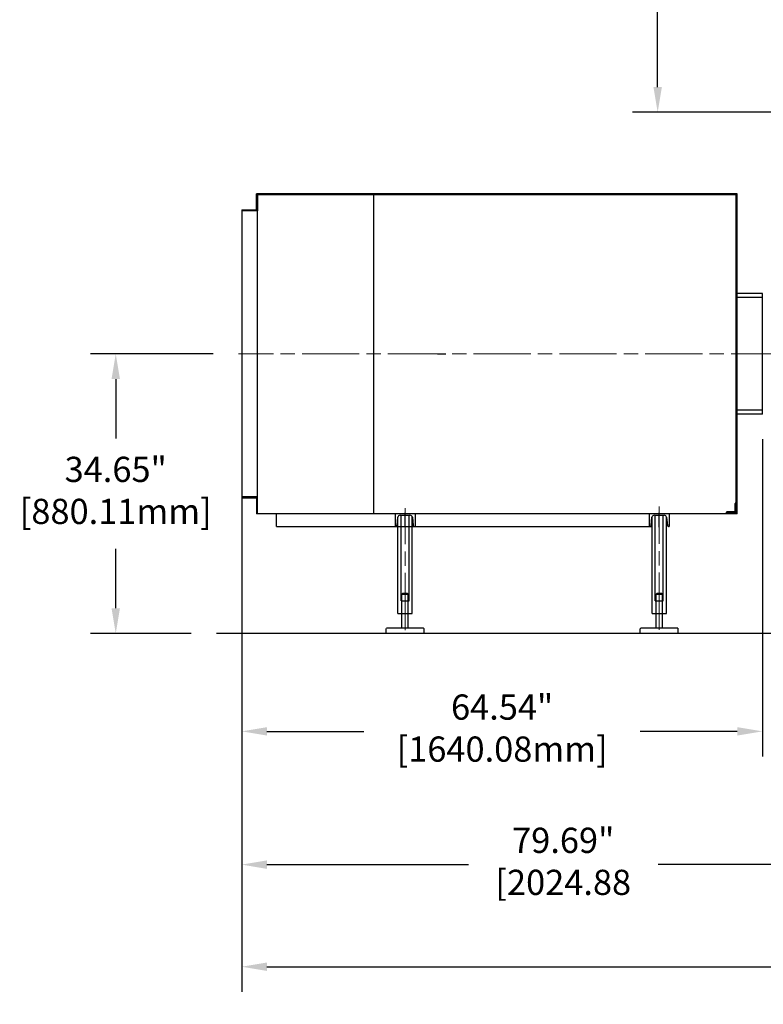
# Model space of a CAD drawing. Units: inches. Extents: x 0 to 1697, y -2418 to 389.
# Drawn here: x 1392 to 1484, y -2152 to -2030 of the extents above; entities that cross this region are included whole.
import ezdxf

# ---------------------------------------------------------------- set-up
doc = ezdxf.new("R2010")
doc.units = ezdxf.units.IN
doc.header["$MEASUREMENT"] = 0
doc.linetypes.add('CHAIN', pattern=[0.7087, 0.4724, -0.0591, 0.1181, -0.0591])
doc.linetypes.add('EB_DASHDOT', pattern=[39, 30, -3, 3, -3])
doc.layers.add('CAXA0', color=7, linetype='Continuous', lineweight=70)
doc.layers.add('CAXA1', color=7, linetype='EB_DASHDOT', lineweight=25)
doc.styles.add('Roman', font='romans')
doc.styles.get("Standard").update_dxf_attribs({"font": 'txt', "bigfont": 'gbcbig.shx'})
doc.dimstyles.new('ISO-25', dxfattribs={"dimscale": 25, "dimtxt": 0.125, "dimasz": 0.125, "dimexe": 0.125, "dimexo": 0.125, "dimgap": 0.0625, "dimtad": 0, "dimtih": 1, "dimtoh": 1, "dimdsep": 46, "dimtxsty": 'Standard', "dimcen": 0.25, "dimclrd": 256, "dimclre": 256, "dimclrt": 256, "dimadec": 0, "dimazin": 0, "dimtfac": 1, "dimtmove": 0, "dimatfit": 3, "dimfxl": 1, "dimarcsym": 0})

# ---------------------------------------------------------------- blocks, each defined once
blk = doc.blocks.new('*D490')
at = {"lineweight": -2, "transparency": 16777216}
for p, q in [((1415.79, -2071.62), (1400.58, -2071.62)), ((1403.71, -2074.74), (1403.71, -2082.09)), ((1403.71, -2103.14), (1403.71, -2095.78)), ((1413.07, -2106.26), (1400.58, -2106.26))]:
    blk.add_line(p, q, dxfattribs=at)
at = {"lineweight": 13, "transparency": 16777216}
for points in [[(1403.19, -2074.74), (1404.23, -2074.74), (1403.71, -2071.62)], [(1403.19, -2103.14), (1404.23, -2103.14), (1403.71, -2106.26)]]:
    blk.add_solid(points, dxfattribs=at)
at = {"layer": 'Defpoints', "color": 0, "lineweight": 13, "transparency": 16777216}
for p in [(1418.91, -2071.62), (1403.71, -2106.26), (1416.2, -2106.26)]:
    blk.add_point(p, dxfattribs=at)
at = {"lineweight": 13, "transparency": 16777216, "insert": (1403.71, -2088.94), "char_height": 3.125, "attachment_point": 5, "style": 'Roman'}
blk.add_mtext('34.65"\\P[880.11mm]', dxfattribs=at)
blk = doc.blocks.new('*D491')
at = {"lineweight": -2, "transparency": 16777216}
for p, q in [((1483.85, -2082.2), (1483.85, -2121.51)), ((1419.32, -2092.58), (1419.32, -2121.51)), ((1422.44, -2118.39), (1434.47, -2118.39)), ((1480.73, -2118.39), (1468.7, -2118.39))]:
    blk.add_line(p, q, dxfattribs=at)
at = {"lineweight": 13, "transparency": 16777216}
for points in [[(1422.44, -2117.87), (1422.44, -2118.91), (1419.32, -2118.39)], [(1480.73, -2117.87), (1480.73, -2118.91), (1483.85, -2118.39)]]:
    blk.add_solid(points, dxfattribs=at)
at = {"layer": 'Defpoints', "color": 0, "lineweight": 13, "transparency": 16777216}
for p in [(1483.85, -2079.08), (1419.32, -2089.45), (1483.85, -2118.39)]:
    blk.add_point(p, dxfattribs=at)
at = {"lineweight": 13, "transparency": 16777216, "insert": (1451.59, -2118.39), "char_height": 3.125, "attachment_point": 5, "style": 'Roman'}
blk.add_mtext('64.54"\\P[1640.08mm]', dxfattribs=at)
blk = doc.blocks.new('*D492')
at = {"lineweight": -2, "transparency": 16777216}
for p, q in [((1419.32, -2092.58), (1419.32, -2138.03)), ((1499.01, -2095.1), (1499.01, -2138.03)), ((1422.44, -2134.9), (1447.41, -2134.9)), ((1495.88, -2134.9), (1470.92, -2134.9))]:
    blk.add_line(p, q, dxfattribs=at)
at = {"lineweight": 13, "transparency": 16777216}
for points in [[(1422.44, -2134.38), (1422.44, -2135.43), (1419.32, -2134.9)], [(1495.88, -2134.38), (1495.88, -2135.43), (1499.01, -2134.9)]]:
    blk.add_solid(points, dxfattribs=at)
at = {"layer": 'Defpoints', "color": 0, "lineweight": 13, "transparency": 16777216}
for p in [(1419.32, -2089.45), (1499.01, -2091.97), (1499.01, -2134.9)]:
    blk.add_point(p, dxfattribs=at)
at = {"lineweight": 13, "transparency": 16777216, "insert": (1459.16, -2134.9), "char_height": 3.125, "attachment_point": 5, "style": 'Roman'}
blk.add_mtext('79.69"\\P[2024.88', dxfattribs=at)
blk = doc.blocks.new('*D501')
at = {"lineweight": -2, "transparency": 16777216}
for p, q in [((1419.32, -2074.74), (1419.32, -2150.67)), ((1594.31, -2074.74), (1594.31, -2150.67)), ((1422.44, -2147.55), (1491.19, -2147.55)), ((1591.19, -2147.55), (1522.44, -2147.55))]:
    blk.add_line(p, q, dxfattribs=at)
at = {"lineweight": 13, "transparency": 16777216}
for points in [[(1422.44, -2147.03), (1422.44, -2148.07), (1419.32, -2147.55)], [(1591.19, -2147.03), (1591.19, -2148.07), (1594.31, -2147.55)]]:
    blk.add_solid(points, dxfattribs=at)
at = {"layer": 'Defpoints', "color": 0, "lineweight": 13, "transparency": 16777216}
for p in [(1419.32, -2071.62), (1594.31, -2071.62), (1419.32, -2147.55)]:
    blk.add_point(p, dxfattribs=at)
at = {"lineweight": 13, "transparency": 16777216, "insert": (1506.82, -2147.55), "char_height": 3.125, "attachment_point": 5}
blk.add_mtext('175"\\P[4315.97mm]', dxfattribs=at)
blk = doc.blocks.new('*D513')
at = {"lineweight": -2, "transparency": 16777216}
for p, q in [((1483.75, -1996.41), (1467.74, -1996.41)), ((1470.86, -1999.53), (1470.86, -2012.2)), ((1470.86, -2038.56), (1470.86, -2025.89)), ((1488.21, -2041.69), (1467.74, -2041.69))]:
    blk.add_line(p, q, dxfattribs=at)
at = {"lineweight": 13, "transparency": 16777216}
for points in [[(1470.34, -1999.53), (1471.38, -1999.53), (1470.86, -1996.41)], [(1470.34, -2038.56), (1471.38, -2038.56), (1470.86, -2041.69)]]:
    blk.add_solid(points, dxfattribs=at)
at = {"layer": 'Defpoints', "color": 0, "lineweight": 13, "transparency": 16777216}
for p in [(1486.87, -1996.41), (1470.86, -2041.69), (1491.33, -2041.69)]:
    blk.add_point(p, dxfattribs=at)
at = {"lineweight": 13, "transparency": 16777216, "insert": (1470.86, -2019.05), "char_height": 3.125, "attachment_point": 5, "style": 'Roman'}
blk.add_mtext('45.28"\\P[1100.07MM]', dxfattribs=at)

msp = doc.modelspace()

# ---------------------------------------------------------------- linework, layer by layer
at = {"lineweight": 13}
msp.add_line((1421.167, -2091.42), (1421.256, -2091.42), dxfattribs=at)
at = {"layer": 'CAXA0', "linetype": 'Continuous', "lineweight": 25}
for p, q in [((1421.167, -2051.931), (1421.167, -2051.813)), ((1480.704, -2051.813), (1421.167, -2051.813)), ((1421.286, -2091.42), (1421.286, -2051.813)), ((1428.598, -2051.813), (1428.598, -2051.811)), ((1435.673, -2091.42), (1435.673, -2051.813)), ((1480.704, -2091.42), (1480.704, -2051.813)), ((1421.167, -2053.782), (1421.167, -2051.931)), ((1480.586, -2051.931), (1421.286, -2051.931)), ((1421.286, -2051.931), (1421.286, -2053.9)), ((1480.586, -2091.301), (1480.586, -2051.931)), ((1419.317, -2053.782), (1419.317, -2089.451)), ((1419.317, -2053.782), (1421.167, -2053.782)), ((1421.286, -2053.9), (1419.317, -2053.9)), ((1483.854, -2064.156), (1480.704, -2064.156)), ((1483.854, -2064.646), (1480.704, -2064.646)), ((1483.854, -2079.077), (1483.854, -2064.156)), ((1483.854, -2078.587), (1480.704, -2078.587)), ((1483.854, -2079.077), (1480.704, -2079.077)), ((1421.286, -2089.333), (1419.317, -2089.333)), ((1419.317, -2089.451), (1421.167, -2089.451)), ((1421.167, -2089.451), (1421.167, -2091.301)), ((1421.286, -2091.301), (1421.286, -2089.333)), ((1480.468, -2091.006), (1480.468, -2090.16)), ((1480.586, -2090.12), (1480.507, -2090.12)), ((1480.586, -2091.301), (1480.586, -2090.12)), ((1421.167, -2091.301), (1421.167, -2091.42)), ((1480.704, -2091.42), (1421.256, -2091.42)), ((1423.618, -2092.993), (1423.618, -2091.42)), ((1438.323, -2091.418), (1440.803, -2091.418)), ((1438.323, -2091.418), (1438.323, -2092.993)), ((1438.562, -2092.858), (1438.661, -2091.873)), ((1438.677, -2103.8), (1438.677, -2091.802)), ((1438.955, -2091.607), (1440.171, -2091.607)), ((1439.07, -2102.225), (1439.07, -2091.607)), ((1440.055, -2102.225), (1440.055, -2091.607)), ((1440.448, -2103.8), (1440.448, -2091.8)), ((1440.465, -2091.873), (1440.564, -2092.858)), ((1440.803, -2091.418), (1440.803, -2092.993)), ((1469.819, -2091.418), (1472.299, -2091.418)), ((1469.819, -2091.418), (1469.819, -2092.993)), ((1470.058, -2092.858), (1470.157, -2091.873)), ((1470.173, -2103.8), (1470.173, -2091.802)), ((1470.451, -2091.607), (1471.667, -2091.607)), ((1470.567, -2102.225), (1470.567, -2091.607)), ((1471.551, -2102.225), (1471.551, -2091.607)), ((1471.944, -2103.8), (1471.944, -2091.8)), ((1471.961, -2091.873), (1472.06, -2092.858)), ((1472.299, -2091.418), (1472.299, -2092.993)), ((1479.405, -2091.301), (1479.405, -2091.223)), ((1480.586, -2091.301), (1479.405, -2091.301)), ((1480.291, -2091.183), (1479.444, -2091.183)), ((1423.618, -2092.993), (1470.059, -2092.993)), ((1438.413, -2092.993), (1438.323, -2092.993)), ((1440.713, -2092.993), (1440.803, -2092.993)), ((1469.909, -2092.993), (1469.819, -2092.993)), ((1472.209, -2092.993), (1472.299, -2092.993)), ((1439.169, -2101.408), (1439.248, -2101.33)), ((1439.169, -2101.408), (1439.956, -2101.408)), ((1439.169, -2105.621), (1439.169, -2101.408)), ((1439.878, -2101.33), (1439.248, -2101.33)), ((1439.956, -2101.408), (1439.878, -2101.33)), ((1439.956, -2105.621), (1439.956, -2101.408)), ((1470.665, -2101.408), (1470.744, -2101.33)), ((1470.665, -2101.408), (1471.452, -2101.408)), ((1470.665, -2105.621), (1470.665, -2101.408)), ((1471.374, -2101.33), (1470.744, -2101.33)), ((1471.452, -2101.408), (1471.374, -2101.33)), ((1471.452, -2105.621), (1471.452, -2101.408)), ((1439.07, -2102.225), (1440.055, -2102.225)), ((1470.567, -2102.225), (1471.551, -2102.225)), ((1438.677, -2103.8), (1440.448, -2103.8)), ((1470.173, -2103.8), (1471.944, -2103.8)), ((1592.359, -2106.262), (1416.196, -2106.262)), ((1437.2, -2105.7), (1437.279, -2105.621)), ((1437.2, -2106.251), (1437.2, -2105.7)), ((1441.925, -2106.251), (1437.2, -2106.251)), ((1441.846, -2105.621), (1437.279, -2105.621)), ((1441.846, -2105.621), (1441.925, -2105.7)), ((1441.925, -2106.251), (1441.925, -2105.7)), ((1468.696, -2105.7), (1468.775, -2105.621)), ((1468.696, -2106.251), (1468.696, -2105.7)), ((1473.421, -2106.251), (1468.696, -2106.251)), ((1473.342, -2105.621), (1468.775, -2105.621)), ((1473.342, -2105.621), (1473.421, -2105.7)), ((1473.421, -2106.251), (1473.421, -2105.7))]:
    msp.add_line(p, q, dxfattribs=at)
for centre, radius, start, end in [((1480.507, -2090.16), 0.0394, 90, 180), ((1438.955, -2091.902), 0.295, 90, 174.28941), ((1440.171, -2091.902), 0.295, 5.71059, 90), ((1470.451, -2091.902), 0.295, 90, 174.28941), ((1471.667, -2091.902), 0.295, 5.71059, 90), ((1479.444, -2091.223), 0.0394, 90, 180), ((1480.291, -2091.006), 0.177, 270, 0), ((1438.413, -2092.843), 0.15, 270, 354.28941), ((1440.713, -2092.843), 0.15, 185.71059, 270), ((1469.909, -2092.843), 0.15, 270, 354.28941), ((1472.209, -2092.843), 0.15, 185.71059, 270)]:
    msp.add_arc(centre, radius, start, end, dxfattribs=at)
at = {"layer": 'CAXA1', "linetype": 'CHAIN', "lineweight": 13, "ltscale": 15}
for p, q in [((1529.556, -2071.616), (1418.914, -2071.616)), ((1439.563, -2105.839), (1439.563, -2090.725)), ((1471.059, -2105.794), (1471.059, -2090.529))]:
    msp.add_line(p, q, dxfattribs=at)
at = {"layer": 'CAXA1', "linetype": 'EB_DASHDOT', "lineweight": 25}
for p, q in [((1443.58, -2071.616), (1444.604, -2071.616)), ((1439.563, -2093.111), (1439.563, -2091.3)), ((1471.059, -2093.111), (1471.059, -2091.3))]:
    msp.add_line(p, q, dxfattribs=at)

# ---------------------------------------------------------------- dimensions: what is measured, and where the dimension line sits
at = {"color": 3, "lineweight": 13}
for base, p1, p2, text, picture, middle in [((1470.864, -2041.687), (1486.871, -1996.407), (1491.33, -2041.687), '<>"\\P[1100.07MM]', '*D513', (1470.864, -2019.047)), ((1403.706, -2106.262), (1418.914, -2071.616), (1416.196, -2106.262), '<>"\\P[880.11mm]', '*D490', (1403.706, -2088.939))]:
    dim = msp.add_linear_dim(base=base, p1=p1, p2=p2, angle=90, text=text, dimstyle='ISO-25', override={"dimtxsty": 'Roman'}, dxfattribs=at)
    dim.commit()
    dim.dimension.update_dxf_attribs({"geometry": picture, "text_midpoint": middle, "dimtype": 160})
dim = msp.add_aligned_dim(p1=(1594.313, -2071.616), p2=(1419.317, -2071.616), distance=75.931, text='<>"\\P[4315.97mm]', dimstyle='ISO-25', dxfattribs=at)
dim.commit()
dim.dimension.update_dxf_attribs({"geometry": '*D501', "text_midpoint": (1506.815, -2147.547)})
for base, p2, text, picture, middle in [((1483.854, -2118.387), (1483.854, -2079.077), '<>"\\P[1640.08mm]', '*D491', (1451.585, -2118.387)), ((1499.008, -2134.904), (1499.008, -2091.971), '<>"\\P[2024.88', '*D492', (1459.162, -2134.904))]:
    dim = msp.add_linear_dim(base=base, p1=(1419.317, -2089.451), p2=p2, text=text, dimstyle='ISO-25', override={"dimtxsty": 'Roman'}, dxfattribs=at)
    dim.commit()
    dim.dimension.update_dxf_attribs({"geometry": picture, "text_midpoint": middle})

doc.saveas('drawing.dxf')
